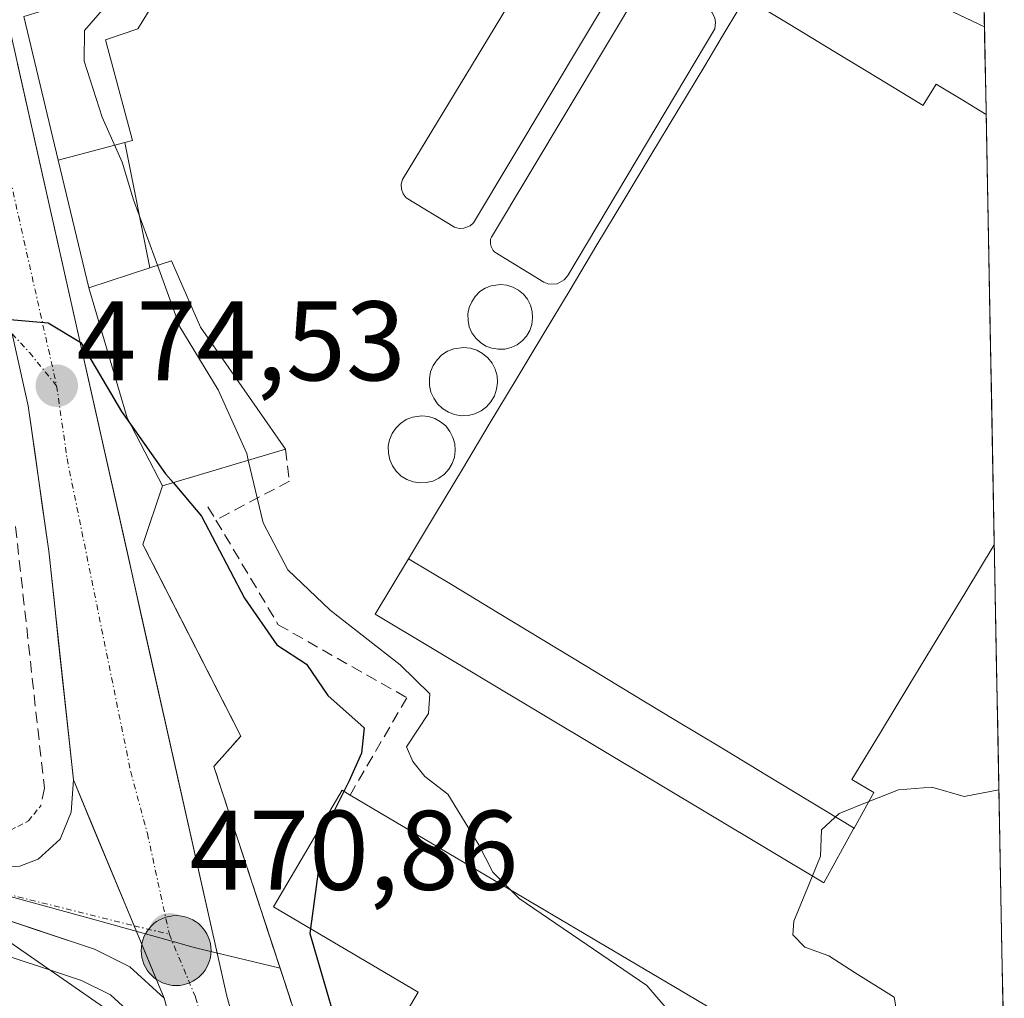
# Model space of a CAD drawing. Units: metres. Extents: x 628172 to 631634, y 4715736 to 4718113.
# Drawn here: x 631544 to 631632, y 4715920 to 4716007 of the extents above; entities that cross this region are included whole.
import ezdxf
from ezdxf.enums import TextEntityAlignment as Align

# ---------------------------------------------------------------- set-up
doc = ezdxf.new("R2010")
doc.units = ezdxf.units.M
doc.header["$MEASUREMENT"] = 0
for name, pattern in [('TRAZO_Y_PUNTO', [1, 0.5, -0.25, 0, -0.25]), ('TRAZOS', [0.75, 0.5, -0.25]), ('TRAZOSX2', [1.5, 1, -0.5])]:
    doc.linetypes.add(name, pattern=pattern)
for name, color, linetype, lineweight in [('Alambrada', 19, 'TRAZOS', 0), ('Carretera de calzada única', 19, 'Continuous', 13), ('Carretera de calzada única Cxs', 19, 'Continuous', 13), ('Carretera de calzada única eje', 19, 'TRAZO_Y_PUNTO', 0), ('Carátula', 7, 'Continuous', 5), ('Cultivos leñosos CxS', 92, 'Continuous', 0), ('Curva de nivel maestra', 36, 'Continuous', 30), ('Curva de nivel normal', 36, 'Continuous', 0), ('Depósito genérico', 232, 'Continuous', 0), ('Depósito genérico Cxs', 232, 'Continuous', 0), ('Edificación', 1, 'Continuous', 13), ('Edificación Cxs', 1, 'Continuous', 13), ('Edificación industrial', 135, 'Continuous', 13), ('Edificación industrial Cxs', 135, 'Continuous', 13), ('Layer 0', 7, 'Continuous', 0), ('Municipio CxS', 142, 'Continuous', 0), ('Muro lineal', 1, 'TRAZOSX2', 13), ('Núcleo urbano CxS', 19, 'Continuous', 0), ('Obra de contención lineal', 1, 'TRAZOSX2', 13), ('Punto de cota en terreno', 7, 'Continuous', 0), ('Punto kilométrico de carretera', 7, 'Continuous', 0), ('Rótulo de punto de cota en terreno', 19, 'Continuous', 0), ('Vía urbana eje', 5, 'TRAZO_Y_PUNTO', 0)]:
    doc.layers.add(name, color=color, linetype=linetype, lineweight=lineweight)
doc.styles.add('Arial', font='txt', dxfattribs={"height": 0.2})

# ---------------------------------------------------------------- blocks, each defined once
blk = doc.blocks.new('*U157')
at = {"layer": 'Cultivos leñosos CxS', "color": 92, "linetype": 'Continuous', "lineweight": 0}
blk.add_polyline3d([(631273.136, 4715999.875, 465.857), (631350.074, 4715978.113, 468.633), (631359.984, 4715975.313, 468.983), (631372.573, 4715971.753, 468.603), (631384.559, 4715968.362, 468.562), (631409.564, 4715961.383, 468.31), (631475.841, 4715942.391, 466.651), (631511.706, 4715932.572, 468.001), (631540.66, 4715925.022, 469.191), (631549.849, 4715921.981, 469.988), (631552.401, 4715920.697, 470.137), (631554.508, 4715918.784, 469.979), (631571.245, 4715859.259, 464.61), (631585.72, 4715809.005, 461.77), (631588.37, 4715799.18, 461.113), (631094.602, 4715789.933, 452.589)], dxfattribs=at)
blk = doc.blocks.new('*U162')
at = {"layer": 'Núcleo urbano CxS', "color": 19, "linetype": 'Continuous', "lineweight": 0}
for points in [[(631554.5082, 4715918.7845, 469.979), (631552.4011, 4715920.6967, 470.1374), (631549.8486, 4715921.9813, 469.9878), (631540.6595, 4715925.0215, 469.1911), (631511.7056, 4715932.5719, 468.0013), (631475.8407, 4715942.3913, 466.6511), (631409.5637, 4715961.3833, 468.3103)], [(631345.8231, 4715984.8611, 468.8061), (631446.6627, 4715956.4347, 468.7702), (631446.6611, 4715956.5513, 468.8086), (631446.6025, 4715960.9299, 469.1951), (631478.4797, 4715951.7989, 468.1758), (631500.4625, 4715945.7735, 468.3665), (631504.7178, 4715944.6091, 468.7399), (631504.3547, 4715940.2187, 468.5141), (631536.6061, 4715931.3189, 470.0111), (631551.0403, 4715927.3357, 470.7938), (631558.3727, 4715925.3123, 470.7259), (631558.8937, 4715925.1685, 470.777), (631559.9419, 4715924.8793, 470.8759), (631567.443, 4715923.0576, 474.613), (631572.2601, 4715908.3901, 473.0309)]]:
    blk.add_polyline3d(points, dxfattribs=at)
blk = doc.blocks.new('5PATER')
at = {"layer": 'Carátula', "linetype": 'Continuous', "lineweight": 5}
h = blk.add_hatch(color=250, dxfattribs=at)
edge = h.paths.add_edge_path()
edge.add_ellipse((0.002, 0.008), major_axis=(-1.326, -1.344), ratio=0.999422, start_angle=0, end_angle=360)
blk = doc.blocks.new('*U216')
at = {"layer": 'Edificación industrial', "color": 135, "linetype": 'Continuous', "lineweight": 13}
for points in [[(631620.4875, 4716001.8775, 483.9323), (631624.4201, 4715999.4901, 483.9391), (631624.4311, 4715999.5081, 483.9389), (631625.5701, 4716001.3801, 483.9188), (631627.7885, 4716000.0361, 483.9166), (631630.0069, 4715998.6919, 483.9239)], [(631630.7291, 4715960.5651, 480.8847), (631630.7201, 4715960.5501, 480.8842), (631628.2001, 4715956.3981, 480.8507), (631625.6801, 4715952.2461, 480.9704), (631623.1601, 4715948.0941, 481.2776), (631620.6401, 4715943.9421, 480.6655), (631618.1201, 4715939.7901, 480.1522), (631620.0501, 4715938.6301, 479.9814), (631618.3015, 4715935.4725, 479.9251)]]:
    blk.add_polyline3d(points, dxfattribs=at)
blk = doc.blocks.new('5HITCA')
at = {"layer": 'Carátula', "linetype": 'Continuous', "lineweight": 5}
h = blk.add_hatch(color=1, dxfattribs=at)
edge = h.paths.add_edge_path()
edge.add_arc((0, 0.001), 3.096, 0.00109, 360.00109)
at = {"layer": 'Carátula', "color": 250, "linetype": 'Continuous', "lineweight": 5}
blk.add_circle((0, 0.001, 0.003), 3.096, dxfattribs=at)

msp = doc.modelspace()

# ---------------------------------------------------------------- linework, layer by layer
at = {"layer": 'Alambrada', "color": 19, "linetype": 'TRAZOS', "lineweight": 0}
msp.add_polyline3d([(631504.37, 4715945.11, 468.444), (631542.88, 4715934.94, 470.356), (631545.14, 4715936.11, 470.739), (631546.23, 4715937.46, 470.939)], dxfattribs=at)
at = {"layer": 'Carretera de calzada única', "color": 19, "linetype": 'Continuous', "lineweight": 13}
for points in [[(631629.86, 4716006.435), (631610.85, 4716015.48), (631571.41, 4716034.07), (631551, 4716043.31), (631548.56, 4716044.41), (631546.8, 4716044.65), (631545.03, 4716044.52), (631543.32, 4716044.02), (631541.76, 4716043.17), (631539.82, 4716041.6), (631538.37, 4716039.68), (631537.73, 4716038.21), (631537.3, 4716035.84), (631537.61, 4716032.315), (631562.73, 4715920.59), (631576.36, 4715871.65), (631593.37, 4715810.66), (631596.649, 4715799.335)], [(631629.801, 4716009.57), (631629.86, 4716006.435)], [(631351.2, 4715984.67), (631386.38, 4715974.88), (631411.41, 4715967.89), (631477.67, 4715948.91), (631499.67, 4715942.88), (631512.57, 4715939.35), (631539.48, 4715932.37), (631542.64, 4715931.95), (631544.38, 4715932.09), (631546.01, 4715932.72), (631547.94, 4715934.48), (631548.94, 4715936.89), (631549.12, 4715939.76)], [(631549.12, 4715939.76), (631546.95, 4715959.99), (631545.11, 4715972.88), (631543.7, 4715979.26)], [(631557.17, 4715920.4), (631554.12, 4715923.19), (631551, 4715924.76), (631541.51, 4715927.9), (631512.692, 4715935.415)]]:
    msp.add_lwpolyline(points, dxfattribs=at)
at = {"layer": 'Carretera de calzada única Cxs', "color": 19, "linetype": 'Continuous', "lineweight": 13}
msp.add_lwpolyline([(631549.12, 4715939.76), (631554.5, 4715926.83), (631557.17, 4715920.4)], dxfattribs=at)
for points in [[(631629.741, 4716012.72, 484.152), (631629.86, 4716006.435, 483.956), (631626.058, 4716008.244, 483.974)], [(631544.163, 4716003.169, 476.886), (631545.255, 4715998.312, 476.37), (631546.347, 4715993.454, 475.943), (631547.44, 4715988.597, 475.907), (631548.532, 4715983.739, 475.613), (631549.624, 4715978.881, 475.03), (631550.716, 4715974.024, 474.574), (631551.808, 4715969.166, 474.145), (631552.901, 4715964.309, 473.82), (631553.993, 4715959.451, 473.701), (631555.085, 4715954.593, 473.165), (631556.177, 4715949.736, 472.675), (631557.269, 4715944.878, 472.434), (631558.361, 4715940.021, 472.335), (631559.454, 4715935.163, 471.876), (631560.546, 4715930.305, 471.097), (631561.638, 4715925.448, 470.668), (631562.73, 4715920.59, 470.758), (631563.969, 4715916.141, 470.477)], [(631558.475, 4715915.76, 469.966), (631557.17, 4715920.4, 470.402), (631555.835, 4715923.615, 470.67), (631554.5, 4715926.83, 470.9), (631552.707, 4715931.14, 471.201), (631550.913, 4715935.45, 471.431), (631549.12, 4715939.76, 471.492), (631548.686, 4715943.806, 471.79), (631548.252, 4715947.852, 472.128), (631547.818, 4715951.898, 472.677), (631547.384, 4715955.944, 473.148), (631546.95, 4715959.99, 473.499), (631546.337, 4715964.287, 473.801), (631545.723, 4715968.583, 474.082), (631545.11, 4715972.88, 474.401), (631544.405, 4715976.07, 474.634), (631543.7, 4715979.26, 474.867)], [(631542.64, 4715931.95, 470.329), (631544.38, 4715932.09, 470.552), (631546.01, 4715932.72, 470.774), (631547.94, 4715934.48, 471.044), (631548.94, 4715936.89, 471.274), (631549.12, 4715939.76, 471.492), (631550.913, 4715935.45, 471.431), (631552.707, 4715931.14, 471.201), (631554.5, 4715926.83, 470.9), (631555.835, 4715923.615, 470.67), (631557.17, 4715920.4, 470.402), (631554.12, 4715923.19, 470.569), (631551, 4715924.76, 470.598), (631546.255, 4715926.33, 470.319), (631541.51, 4715927.9, 470.189)]]:
    msp.add_polyline3d(points, dxfattribs=at)
at = {"layer": 'Carretera de calzada única eje', "color": 19, "linetype": 'TRAZO_Y_PUNTO', "lineweight": 0}
for points in [[(631535.79, 4716053.15), (631533.9, 4716037.24), (631534.055, 4716035.475), (631541.36, 4716002.57), (631547.64, 4715974.65)], [(631547.64, 4715974.65), (631548.56, 4715968.21), (631554.2, 4715940.47), (631555.68, 4715934.99), (631557.63, 4715926.06)], [(631509.875, 4715938.134), (631512.52, 4715937.41), (631525.98, 4715933.92), (631540.49, 4715930.13), (631542.07, 4715929.92), (631554.5, 4715926.83)], [(631554.5, 4715926.83), (631557.63, 4715926.06)], [(631557.63, 4715926.06), (631559.95, 4715920.49), (631564.19, 4715905.41), (631571, 4715880.94), (631575.24, 4715865.86), (631583.75, 4715835.37), (631590.99, 4715810.23), (631592.63, 4715804.57), (631594.049, 4715799.286)]]:
    msp.add_lwpolyline(points, dxfattribs=at)
at = {"layer": 'Cultivos leñosos CxS', "color": 92, "linetype": 'Continuous', "lineweight": 0}
msp.add_polyline3d([(631249.427, 4716006.718, 465.302), (631273.136, 4715999.875, 465.857), (631350.074, 4715978.113, 468.633), (631359.984, 4715975.313, 468.983), (631372.573, 4715971.753, 468.603), (631384.559, 4715968.362, 468.562), (631409.564, 4715961.383, 468.31), (631475.841, 4715942.391, 466.651), (631511.706, 4715932.572, 468.001), (631540.66, 4715925.022, 469.191), (631549.849, 4715921.981, 469.988), (631552.401, 4715920.697, 470.137), (631554.508, 4715918.784, 469.979), (631571.245, 4715859.259, 464.61), (631585.72, 4715809.005, 461.77), (631588.37, 4715799.18, 461.113)], dxfattribs=at)
at = {"layer": 'Curva de nivel maestra', "color": 36, "linetype": 'Continuous', "lineweight": 30}
for points in [[(631533.175, 4715998.273, 475), (631534.48, 4715995.87, 475), (631535.88, 4715992.73, 475), (631536.32, 4715990.06, 475), (631536.33, 4715985.64, 475), (631537.95, 4715982.36, 475), (631541.13, 4715980.72, 475), (631546.88, 4715980.24, 475), (631549.79, 4715978.47, 475), (631553.4, 4715972.37, 475), (631554.18, 4715971.264, 475)], [(631554.18, 4715971.264, 475), (631557.3, 4715966.84, 475), (631557.953, 4715966.075, 475)], [(631557.953, 4715966.075, 475), (631560.49, 4715963.1, 475), (631564.3, 4715955.85, 475), (631567.16, 4715951.71, 475), (631569.78, 4715950, 475), (631571.67, 4715947.22, 475), (631574.9, 4715944.35, 475), (631574.65, 4715942.11, 475), (631573.55, 4715939.66, 475), (631573.089, 4715938.73, 475)], [(631573.089, 4715938.73, 475), (631571.29, 4715935.1, 475), (631570.129, 4715926.573, 475)], [(631570.129, 4715926.573, 475), (631570.07, 4715926.14, 475), (631573.37, 4715914.8, 475), (631574.643, 4715912.417, 475)]]:
    msp.add_polyline3d(points, dxfattribs=at)
at = {"layer": 'Curva de nivel normal', "color": 36, "linetype": 'Continuous', "lineweight": 0}
for points in [[(631554.959, 4715989.757, 480), (631554.46, 4715991.13, 480), (631553.46, 4715994.46, 480), (631551.67, 4715998.45, 480), (631550.08, 4716003.4, 480), (631550.12, 4716006.11, 480), (631551.88, 4716008.16, 480), (631551.79, 4716010.56, 480), (631551.611, 4716010.829, 480)], [(631556.573, 4715985.323, 480), (631554.959, 4715989.757, 480)], [(631564.621, 4715968.058, 480), (631564.48, 4715968.65, 480), (631561.94, 4715974.28, 480), (631558.56, 4715979.86, 480), (631556.573, 4715985.323, 480)], [(631587.878, 4715929.992, 480), (631586.29, 4715931.56, 480), (631585.04, 4715933.99, 480), (631582.3, 4715938.49, 480), (631580.26, 4715940.04, 480), (631579.19, 4715941.38, 480), (631578.65, 4715942.66, 480), (631580.58, 4715945.63, 480), (631580.7, 4715947.37, 480), (631578.07, 4715949.95, 480), (631571.89, 4715954.78, 480), (631568.14, 4715958.36, 480), (631565.94, 4715962.5, 480), (631564.621, 4715968.058, 480)], [(631631.14, 4715938.873, 480), (631628.05, 4715938.27, 480), (631625.2, 4715939.09, 480), (631622.24, 4715938.86, 480), (631619.6, 4715937.818, 480)], [(631619.6, 4715937.818, 480), (631616.97, 4715936.78, 480), (631615.41, 4715935.31, 480), (631615.33, 4715932.99, 480), (631614.61, 4715931.235, 480)], [(631614.61, 4715931.235, 480), (631612.97, 4715927.24, 480), (631612.89, 4715926.02, 480), (631613.95, 4715924.93, 480), (631616.07, 4715924.16, 480), (631618.4, 4715922.65, 480), (631621.85, 4715920.5, 480), (631622.42, 4715917.18, 480), (631620.84, 4715913.95, 480), (631618.95, 4715910.47, 480), (631616.14, 4715908.1, 480), (631613.58, 4715905.9, 480), (631610.24, 4715903.66, 480), (631607.79, 4715901.9, 480), (631605.54, 4715901.68, 480), (631605.374, 4715902.173, 480)], [(631605.374, 4715902.173, 480), (631604.34, 4715905.24, 480), (631602.72, 4715916.62, 480), (631602.09, 4715919.02, 480), (631599.95, 4715921.52, 480), (631591.23, 4715927.46, 480), (631588.63, 4715929.25, 480), (631587.878, 4715929.992, 480)], [(631552.93, 4715918.82, 470), (631548.22, 4715922.1, 470), (631543.48, 4715925.37, 470)]]:
    msp.add_polyline3d(points, dxfattribs=at)
at = {"layer": 'Depósito genérico', "color": 232, "linetype": 'Continuous', "lineweight": 0}
for points in [[(631583.71, 4715988.6, 481.28), (631583.3, 4715988.59, 481.279), (631582.91, 4715988.71, 481.28), (631578.62, 4715991.3, 481.27), (631578.35, 4715991.66, 481.271), (631578.19, 4715992.06, 481.274), (631578.18, 4715992.51, 481.28), (631578.3, 4715992.93, 481.287), (631591.6, 4716014.89, 481.472)], [(631597.8, 4716011.19, 481.459), (631584.57, 4715989.09, 481.281), (631584.28, 4715988.83, 481.281), (631583.71, 4715988.6, 481.28)], [(631591.98, 4715983.68, 481.249), (631591.26, 4715983.66, 481.253), (631590.8, 4715983.84, 481.258), (631586.46, 4715986.49, 481.288), (631586.32, 4715986.63, 481.285), (631586.22, 4715986.82, 481.283), (631586.14, 4715987, 481.282), (631586.1, 4715987.22, 481.282), (631586.08, 4715987.42, 481.282), (631586.1, 4715987.63, 481.282), (631586.17, 4715987.82, 481.283), (631599.58, 4716010.22, 481.588), (631600.01, 4716010.46, 481.695), (631600.32, 4716010.55, 481.759), (631600.64, 4716010.57, 481.81), (631601.12, 4716010.5, 481.858), (631605.46, 4716008.03, 481.935), (631605.71, 4716007.74, 481.95), (631605.96, 4716007.23, 481.941), (631606.03, 4716006.84, 481.913), (631605.96, 4716006.27, 481.848), (631592.94, 4715984.43, 481.251), (631592.62, 4715984.04, 481.249), (631591.98, 4715983.68, 481.249)], [(631587.35, 4715977.9, 481.201), (631586.78, 4715977.88, 481.231), (631586.21, 4715977.97, 481.244), (631585.67, 4715978.16, 481.239), (631585.19, 4715978.47, 481.236), (631584.78, 4715978.87, 481.224), (631584.44, 4715979.34, 481.213), (631584.21, 4715979.86, 481.205), (631584.1, 4715980.43, 481.2), (631584.09, 4715981.01, 481.198), (631584.2, 4715981.57, 481.201), (631584.42, 4715982.1, 481.209), (631584.73, 4715982.57, 481.221), (631585.14, 4715982.99, 481.237), (631585.62, 4715983.3, 481.258), (631586.16, 4715983.51, 481.281), (631586.96, 4715983.63, 481.291), (631587.53, 4715983.57, 481.286), (631588.07, 4715983.39, 481.279), (631588.57, 4715983.13, 481.268), (631589.01, 4715982.76, 481.251), (631589.37, 4715982.31, 481.23), (631589.64, 4715981.78, 481.206), (631589.78, 4715981.23, 481.182), (631589.82, 4715980.67, 481.16), (631589.76, 4715980.09, 481.141), (631589.57, 4715979.55, 481.13), (631589.28, 4715979.06, 481.129), (631588.89, 4715978.63, 481.138), (631588.44, 4715978.29, 481.154), (631587.92, 4715978.04, 481.175), (631587.35, 4715977.9, 481.201)], [(631584.1, 4715972.02, 481.156), (631583.51, 4715972, 481.185), (631582.91, 4715972.1, 481.213), (631582.35, 4715972.31, 481.238), (631581.83, 4715972.64, 481.259), (631581.39, 4715973.06, 481.259), (631581.05, 4715973.55, 481.22), (631580.8, 4715974.09, 481.186), (631580.69, 4715974.68, 481.166), (631580.67, 4715975.3, 481.153), (631580.78, 4715975.89, 481.15), (631581.01, 4715976.44, 481.154), (631581.35, 4715976.94, 481.162), (631581.78, 4715977.38, 481.162), (631582.28, 4715977.71, 481.163), (631582.85, 4715977.93, 481.171), (631583.69, 4715978.05, 481.19), (631584.28, 4715977.98, 481.202), (631584.87, 4715977.81, 481.211), (631585.39, 4715977.51, 481.212), (631585.85, 4715977.13, 481.205), (631586.22, 4715976.66, 481.188), (631586.51, 4715976.11, 481.162), (631586.67, 4715975.54, 481.13), (631586.71, 4715974.93, 481.101), (631586.62, 4715974.34, 481.076), (631586.44, 4715973.76, 481.053), (631586.12, 4715973.24, 481.056), (631585.73, 4715972.8, 481.075), (631585.25, 4715972.43, 481.099), (631584.69, 4715972.17, 481.127), (631584.1, 4715972.02, 481.156)], [(631580.4, 4715966.08, 481.169), (631579.82, 4715966.06, 481.142), (631579.23, 4715966.15, 481.119), (631578.67, 4715966.36, 481.102), (631578.18, 4715966.66, 481.09), (631577.74, 4715967.08, 481.084), (631577.4, 4715967.56, 481.084), (631577.17, 4715968.1, 481.091), (631577.04, 4715968.68, 481.088), (631577.03, 4715969.29, 481.056), (631577.14, 4715969.86, 481.034), (631577.37, 4715970.41, 481.022), (631577.71, 4715970.9, 481.023), (631578.12, 4715971.32, 481.035), (631578.62, 4715971.65, 481.061), (631579.17, 4715971.87, 481.096), (631580, 4715971.99, 481.16), (631580.59, 4715971.93, 481.21), (631581.14, 4715971.74, 481.257), (631581.67, 4715971.47, 481.281), (631582.12, 4715971.09, 481.263), (631582.48, 4715970.61, 481.25), (631582.76, 4715970.08, 481.24), (631582.92, 4715969.51, 481.237), (631582.96, 4715968.92, 481.241), (631582.89, 4715968.34, 481.244), (631582.69, 4715967.77, 481.237), (631582.38, 4715967.26, 481.234), (631582, 4715966.82, 481.233), (631581.52, 4715966.47, 481.236), (631580.98, 4715966.21, 481.201), (631580.4, 4715966.08, 481.169)]]:
    msp.add_polyline3d(points, dxfattribs=at)
at = {"layer": 'Depósito genérico Cxs', "color": 232, "linetype": 'Continuous', "lineweight": 0}
msp.add_polyline3d([(631597.8, 4716011.19, 481.459), (631584.57, 4715989.09, 481.281), (631584.28, 4715988.83, 481.281), (631583.71, 4715988.6, 481.28), (631583.71, 4715988.6, 481.28), (631583.3, 4715988.59, 481.279), (631582.91, 4715988.71, 481.28), (631578.62, 4715991.3, 481.27), (631578.35, 4715991.66, 481.271), (631578.19, 4715992.06, 481.274), (631578.18, 4715992.51, 481.28), (631578.3, 4715992.93, 481.287), (631591.6, 4716014.89, 481.472)], dxfattribs=at)
for points in [[(631591.98, 4715983.68, 481.249), (631591.26, 4715983.66, 481.253), (631590.8, 4715983.84, 481.258), (631586.46, 4715986.49, 481.288), (631586.32, 4715986.63, 481.285), (631586.22, 4715986.82, 481.283), (631586.14, 4715987, 481.282), (631586.1, 4715987.22, 481.282), (631586.08, 4715987.42, 481.282), (631586.1, 4715987.63, 481.282), (631586.17, 4715987.82, 481.283), (631599.58, 4716010.22, 481.588), (631600.01, 4716010.46, 481.695), (631600.32, 4716010.55, 481.759), (631600.64, 4716010.57, 481.81), (631601.12, 4716010.5, 481.858), (631605.46, 4716008.03, 481.935), (631605.71, 4716007.74, 481.95), (631605.96, 4716007.23, 481.941), (631606.03, 4716006.84, 481.913), (631605.96, 4716006.27, 481.848), (631592.94, 4715984.43, 481.251), (631592.62, 4715984.04, 481.249), (631591.98, 4715983.68, 481.249)], [(631587.35, 4715977.9, 481.201), (631586.78, 4715977.88, 481.231), (631586.21, 4715977.97, 481.244), (631585.67, 4715978.16, 481.239), (631585.19, 4715978.47, 481.236), (631584.78, 4715978.87, 481.224), (631584.44, 4715979.34, 481.213), (631584.21, 4715979.86, 481.205), (631584.1, 4715980.43, 481.2), (631584.09, 4715981.01, 481.198), (631584.2, 4715981.57, 481.201), (631584.42, 4715982.1, 481.209), (631584.73, 4715982.57, 481.221), (631585.14, 4715982.99, 481.237), (631585.62, 4715983.3, 481.258), (631586.16, 4715983.51, 481.281), (631586.96, 4715983.63, 481.291), (631587.53, 4715983.57, 481.286), (631588.07, 4715983.39, 481.279), (631588.57, 4715983.13, 481.268), (631589.01, 4715982.76, 481.251), (631589.37, 4715982.31, 481.23), (631589.64, 4715981.78, 481.206), (631589.78, 4715981.23, 481.182), (631589.82, 4715980.67, 481.16), (631589.76, 4715980.09, 481.141), (631589.57, 4715979.55, 481.13), (631589.28, 4715979.06, 481.129), (631588.89, 4715978.63, 481.138), (631588.44, 4715978.29, 481.154), (631587.92, 4715978.04, 481.175), (631587.35, 4715977.9, 481.201)], [(631584.1, 4715972.02, 481.156), (631583.51, 4715972, 481.185), (631582.91, 4715972.1, 481.213), (631582.35, 4715972.31, 481.238), (631581.83, 4715972.64, 481.259), (631581.39, 4715973.06, 481.259), (631581.05, 4715973.55, 481.22), (631580.8, 4715974.09, 481.186), (631580.69, 4715974.68, 481.166), (631580.67, 4715975.3, 481.153), (631580.78, 4715975.89, 481.15), (631581.01, 4715976.44, 481.154), (631581.35, 4715976.94, 481.162), (631581.78, 4715977.38, 481.162), (631582.28, 4715977.71, 481.163), (631582.85, 4715977.93, 481.171), (631583.69, 4715978.05, 481.19), (631584.28, 4715977.98, 481.202), (631584.87, 4715977.81, 481.211), (631585.39, 4715977.51, 481.212), (631585.85, 4715977.13, 481.205), (631586.22, 4715976.66, 481.188), (631586.51, 4715976.11, 481.162), (631586.67, 4715975.54, 481.13), (631586.71, 4715974.93, 481.101), (631586.62, 4715974.34, 481.076), (631586.44, 4715973.76, 481.054), (631586.12, 4715973.24, 481.056), (631585.73, 4715972.8, 481.075), (631585.25, 4715972.43, 481.099), (631584.69, 4715972.17, 481.127), (631584.1, 4715972.02, 481.156)], [(631580.4, 4715966.08, 481.169), (631579.82, 4715966.06, 481.142), (631579.23, 4715966.15, 481.119), (631578.67, 4715966.36, 481.102), (631578.18, 4715966.66, 481.09), (631577.74, 4715967.08, 481.084), (631577.4, 4715967.56, 481.084), (631577.17, 4715968.1, 481.091), (631577.04, 4715968.68, 481.088), (631577.03, 4715969.29, 481.056), (631577.14, 4715969.86, 481.034), (631577.37, 4715970.41, 481.022), (631577.71, 4715970.9, 481.023), (631578.12, 4715971.32, 481.035), (631578.62, 4715971.65, 481.06), (631579.17, 4715971.87, 481.096), (631580, 4715971.99, 481.16), (631580.59, 4715971.93, 481.21), (631581.14, 4715971.74, 481.257), (631581.67, 4715971.47, 481.281), (631582.12, 4715971.09, 481.263), (631582.48, 4715970.61, 481.25), (631582.76, 4715970.08, 481.24), (631582.92, 4715969.51, 481.237), (631582.96, 4715968.92, 481.241), (631582.89, 4715968.34, 481.244), (631582.69, 4715967.77, 481.237), (631582.38, 4715967.26, 481.234), (631582, 4715966.82, 481.233), (631581.52, 4715966.47, 481.236), (631580.98, 4715966.21, 481.201), (631580.4, 4715966.08, 481.169)]]:
    msp.add_polyline3d(points, close=True, dxfattribs=at)
at = {"layer": 'Edificación', "color": 1, "linetype": 'Continuous', "lineweight": 13}
for points in [[(631547.78, 4715994.63, 476.741), (631544.73, 4716007.36, 476.974), (631546.3, 4716007.83, 477.001), (631550.55, 4716009.13, 479.784), (631561.26, 4716026.27, 481.484), (631565.67, 4716023.81, 482.096), (631554.82, 4716006.26, 481.322), (631551.98, 4716005.29, 480.439), (631554.35, 4715996.38, 480.342), (631553.67, 4715996.21, 479.989)], [(631547.78, 4715994.63, 476.741), (631553.67, 4715996.21, 479.989)], [(631547.78, 4715994.63, 476.741), (631553.67, 4715996.21, 479.989)], [(631553.67, 4715996.21, 479.989), (631555.89, 4715985.1, 479.72)], [(631550.48, 4715983.34, 475.951), (631547.78, 4715994.63, 476.741)], [(631555.89, 4715985.1, 479.72), (631557.82, 4715985.73, 480.522), (631560.39, 4715979.85, 480.684), (631567.92, 4715969.04, 480.844), (631557.03, 4715965.8, 474.553), (631553.89, 4715971.82, 475.048), (631550.48, 4715983.34, 475.951)], [(631555.89, 4715985.1, 479.72), (631550.48, 4715983.34, 475.951)], [(631555.89, 4715985.1, 479.72), (631550.48, 4715983.34, 475.951)]]:
    msp.add_polyline3d(points, dxfattribs=at)
at = {"layer": 'Edificación Cxs', "color": 1, "linetype": 'Continuous', "lineweight": 13}
for points in [[(631553.67, 4715996.21, 479.989), (631547.78, 4715994.63, 476.741), (631544.73, 4716007.36, 476.974), (631546.3, 4716007.83, 477.001), (631550.55, 4716009.13, 479.784), (631561.26, 4716026.27, 481.484), (631565.67, 4716023.81, 482.096), (631554.82, 4716006.26, 481.322), (631551.98, 4716005.29, 480.439), (631554.35, 4715996.38, 480.342), (631553.67, 4715996.21, 479.989)], [(631555.89, 4715985.1, 479.72), (631550.48, 4715983.34, 475.951), (631547.78, 4715994.63, 476.741), (631553.67, 4715996.21, 479.989), (631555.89, 4715985.1, 479.72)], [(631550.48, 4715983.34, 475.951), (631555.89, 4715985.1, 479.72), (631557.82, 4715985.73, 480.522), (631560.39, 4715979.85, 480.684), (631567.92, 4715969.04, 480.844), (631557.03, 4715965.8, 474.553), (631553.89, 4715971.82, 475.048), (631550.48, 4715983.34, 475.951)]]:
    msp.add_polyline3d(points, close=True, dxfattribs=at)
at = {"layer": 'Edificación industrial', "color": 135, "linetype": 'Continuous', "lineweight": 13}
for points in [[(631578.82, 4715959.338, 480.589), (631581.206, 4715963.308, 481.068), (631583.592, 4715967.277, 481.182), (631585.978, 4715971.247, 481.068), (631588.364, 4715975.216, 481.062), (631590.75, 4715979.186, 481.056), (631593.136, 4715983.156, 481.227), (631595.522, 4715987.125, 481.269), (631597.908, 4715991.094, 481.299), (631600.294, 4715995.064, 481.298), (631602.68, 4715999.034, 481.373), (631605.066, 4716003.003, 481.521), (631606.628, 4716005.602, 481.89), (631608.19, 4716008.2, 482.719), (631608.69, 4716009.04, 483.01), (631612.622, 4716006.652, 483.735), (631616.555, 4716004.265, 483.97), (631620.487, 4716001.877, 483.932)], [(631630.007, 4715998.692, 483.924), (631630.729, 4715960.565, 480.885)], [(631618.302, 4715935.473, 479.925), (631618.267, 4715935.409, 479.925), (631615.62, 4715930.63, 479.917), (631575.87, 4715954.43, 480.141), (631578.82, 4715959.338, 480.589)], [(631578.82, 4715959.338, 480.589), (631582.768, 4715956.952, 480.381), (631586.716, 4715954.565, 480.28), (631590.665, 4715952.178, 480.274), (631594.613, 4715949.792, 480.285), (631598.561, 4715947.405, 480.278), (631602.509, 4715945.019, 480.258), (631606.457, 4715942.632, 480.27), (631610.405, 4715940.246, 480.231), (631614.353, 4715937.859, 480.054), (631618.302, 4715935.473, 479.925)], [(631578.82, 4715959.338, 480.589), (631582.768, 4715956.952, 480.381), (631586.716, 4715954.565, 480.28), (631590.665, 4715952.178, 480.274), (631594.613, 4715949.792, 480.285), (631598.561, 4715947.405, 480.278), (631602.509, 4715945.019, 480.258), (631606.457, 4715942.632, 480.27), (631610.405, 4715940.246, 480.231), (631614.353, 4715937.859, 480.054), (631618.302, 4715935.473, 479.925)], [(631599.12, 4715891.58, 476), (631598.8, 4715891.05, 475.862), (631571.54, 4715907.15, 470.611), (631572.26, 4715908.39, 471.269), (631579.68, 4715920.93, 477.407), (631566.85, 4715928.51, 473.668), (631572.94, 4715938.82, 475.311), (631573.64, 4715938.4, 475.74), (631613.03, 4715915.14, 480.069), (631599.12, 4715891.58, 476)]]:
    msp.add_polyline3d(points, dxfattribs=at)
at = {"layer": 'Edificación industrial Cxs', "color": 135, "linetype": 'Continuous', "lineweight": 13}
msp.add_polyline3d([(631608.69, 4716009.04, 483.01), (631612.622, 4716006.652, 483.735), (631616.555, 4716004.265, 483.97), (631620.487, 4716001.877, 483.932), (631624.42, 4715999.49, 483.939), (631624.431, 4715999.508, 483.939), (631625.57, 4716001.38, 483.919), (631627.788, 4716000.036, 483.917), (631630.007, 4715998.692, 483.924), (631630.007, 4715998.692, 483.924), (631630.729, 4715960.565, 480.885), (631630.72, 4715960.55, 480.884), (631628.2, 4715956.398, 480.851), (631625.68, 4715952.246, 480.97), (631623.16, 4715948.094, 481.278), (631620.64, 4715943.942, 480.665), (631618.12, 4715939.79, 480.152), (631620.05, 4715938.63, 479.981), (631618.302, 4715935.473, 479.925), (631614.353, 4715937.859, 480.054), (631610.405, 4715940.246, 480.231), (631606.457, 4715942.632, 480.27), (631602.509, 4715945.019, 480.258), (631598.561, 4715947.405, 480.278), (631594.613, 4715949.792, 480.285), (631590.665, 4715952.178, 480.274), (631586.716, 4715954.565, 480.28), (631582.768, 4715956.952, 480.381), (631578.82, 4715959.338, 480.589), (631581.206, 4715963.308, 481.068), (631583.592, 4715967.277, 481.182), (631585.978, 4715971.247, 481.067), (631588.364, 4715975.216, 481.062), (631590.75, 4715979.186, 481.056), (631593.136, 4715983.156, 481.227), (631595.522, 4715987.125, 481.268), (631597.908, 4715991.094, 481.299), (631600.294, 4715995.064, 481.298), (631602.68, 4715999.034, 481.373), (631605.066, 4716003.003, 481.521), (631606.628, 4716005.602, 481.89), (631608.19, 4716008.2, 482.719)], dxfattribs=at)
for points in [[(631618.302, 4715935.473, 479.925), (631618.267, 4715935.409, 479.925), (631615.62, 4715930.63, 479.918), (631575.87, 4715954.43, 480.141), (631578.82, 4715959.338, 480.589), (631582.768, 4715956.952, 480.381), (631586.716, 4715954.565, 480.28), (631590.665, 4715952.178, 480.274), (631594.613, 4715949.792, 480.285), (631598.561, 4715947.405, 480.278), (631602.509, 4715945.019, 480.258), (631606.457, 4715942.632, 480.27), (631610.405, 4715940.246, 480.231), (631614.353, 4715937.859, 480.054), (631618.302, 4715935.473, 479.925)], [(631599.12, 4715891.58, 476), (631598.8, 4715891.05, 475.862), (631571.54, 4715907.15, 470.611), (631572.26, 4715908.39, 471.269), (631579.68, 4715920.93, 477.407), (631566.85, 4715928.51, 473.668), (631572.94, 4715938.82, 475.311), (631573.64, 4715938.4, 475.74), (631613.03, 4715915.14, 480.069), (631599.12, 4715891.58, 476)]]:
    msp.add_polyline3d(points, close=True, dxfattribs=at)
at = {"layer": 'Layer 0', "linetype": 'Continuous', "lineweight": 0}
for points in [[(631608.69, 4716009.04, 483.01), (631612.622, 4716006.652, 483.735), (631616.555, 4716004.265, 483.97), (631620.487, 4716001.877, 483.932), (631624.42, 4715999.49, 483.939), (631624.431, 4715999.508, 483.939), (631625.57, 4716001.38, 483.919), (631627.788, 4716000.036, 483.917), (631630.007, 4715998.692, 483.924), (631631.618, 4715913.647, 478.963)], [(631630.007, 4715998.692, 483.924), (631627.788, 4716000.036, 483.917), (631625.57, 4716001.38, 483.919), (631624.431, 4715999.508, 483.939), (631624.42, 4715999.49, 483.939), (631620.487, 4716001.877, 483.932), (631616.555, 4716004.265, 483.97), (631612.622, 4716006.652, 483.735), (631608.69, 4716009.04, 483.01)], [(631572.26, 4715908.39, 471.269), (631561.57, 4715940.94, 473.084), (631563.96, 4715943.63, 473.744), (631555.28, 4715960.6, 473.855), (631557.03, 4715965.8, 474.553), (631553.89, 4715971.82, 475.048), (631550.48, 4715983.34, 475.951), (631547.78, 4715994.63, 476.741), (631544.73, 4716007.36, 476.974)], [(631544.73, 4716007.36, 476.974), (631547.78, 4715994.63, 476.741), (631550.48, 4715983.34, 475.951), (631553.89, 4715971.82, 475.048), (631557.03, 4715965.8, 474.553), (631555.28, 4715960.6, 473.855), (631563.96, 4715943.63, 473.744), (631561.57, 4715940.94, 473.084), (631572.26, 4715908.39, 471.269)], [(631630.007, 4715998.692, 483.924), (631631.618, 4715913.647, 478.963)]]:
    msp.add_polyline3d(points, dxfattribs=at)
at = {"layer": 'Municipio CxS', "color": 142, "linetype": 'Continuous', "lineweight": 0}
msp.add_polyline3d([(631629.808, 4716009.172, 484.017), (631629.903, 4716004.192, 483.906), (631629.997, 4715999.213, 483.92), (631630.091, 4715994.233, 483.922), (631630.186, 4715989.254, 483.674), (631630.28, 4715984.274, 482.981), (631630.374, 4715979.295, 482.162), (631630.469, 4715974.315, 481.591), (631630.563, 4715969.335, 481.288), (631630.657, 4715964.356, 481.036), (631630.752, 4715959.376, 480.84), (631630.846, 4715954.397, 480.671), (631630.94, 4715949.417, 480.416), (631631.035, 4715944.438, 480.224), (631631.129, 4715939.458, 479.992), (631631.223, 4715934.478, 479.782), (631631.318, 4715929.499, 479.617), (631631.412, 4715924.519, 479.477), (631631.506, 4715919.54, 479.343)], dxfattribs=at)
at = {"layer": 'Muro lineal', "color": 1, "linetype": 'TRAZOSX2', "lineweight": 13}
for points in [[(631567.92, 4715969.04, 480.844), (631568.26, 4715966.21, 480.603), (631561.76, 4715962.76, 475.637)], [(631544, 4715962.18, 473.341), (631546.55, 4715939.01, 471.061), (631546.23, 4715937.46, 470.939)]]:
    msp.add_polyline3d(points, dxfattribs=at)
at = {"layer": 'Núcleo urbano CxS', "color": 19, "linetype": 'Continuous', "lineweight": 0}
for points in [[(631572.26, 4715908.39, 473.031), (631567.443, 4715923.058, 474.613), (631561.57, 4715940.94, 473.9), (631563.96, 4715943.63, 474.396), (631558.764, 4715953.79, 473.991), (631555.28, 4715960.6, 473.851), (631557.03, 4715965.8, 474.792), (631553.89, 4715971.82, 475.386), (631550.48, 4715983.34, 477.01), (631547.78, 4715994.63, 477.598), (631544.73, 4716007.36, 478.551), (631546.3, 4716007.83, 479.397), (631549.277, 4716008.741, 480.421), (631550.55, 4716009.13, 480.858), (631561.26, 4716026.27, 481.985), (631566.55, 4716034.44, 481.96), (631568.585, 4716037.867, 481.938), (631595.585, 4716025.449, 483.196), (631595.642, 4716025.424, 483.198), (631626.766, 4716011.369, 484.042), (631629.793, 4716010.002, 484.034), (631631.618, 4715913.647, 478.874)], [(631568.585, 4716037.867, 481.938), (631566.55, 4716034.44, 481.96), (631561.26, 4716026.27, 481.985), (631550.55, 4716009.13, 480.858), (631549.277, 4716008.741, 480.421), (631546.3, 4716007.83, 479.397), (631544.73, 4716007.36, 478.551), (631547.78, 4715994.63, 477.598), (631550.48, 4715983.34, 477.01), (631553.89, 4715971.82, 475.386), (631557.03, 4715965.8, 474.792), (631555.28, 4715960.6, 473.851), (631558.764, 4715953.79, 473.991), (631563.96, 4715943.63, 474.396), (631561.57, 4715940.94, 473.9), (631567.443, 4715923.058, 474.613)], [(631568.585, 4716037.867, 481.938), (631566.55, 4716034.44, 481.96), (631561.26, 4716026.27, 481.985), (631550.55, 4716009.13, 480.858), (631549.277, 4716008.741, 480.421), (631546.3, 4716007.83, 479.397), (631544.73, 4716007.36, 478.551), (631547.78, 4715994.63, 477.598), (631550.48, 4715983.34, 477.01), (631553.89, 4715971.82, 475.386), (631557.03, 4715965.8, 474.792), (631555.28, 4715960.6, 473.851), (631558.764, 4715953.79, 473.991), (631563.96, 4715943.63, 474.396), (631561.57, 4715940.94, 473.9), (631567.443, 4715923.058, 474.613)], [(631629.793, 4716010.002, 484.034), (631631.618, 4715913.647, 478.874)], [(631544.73, 4716007.36, 478.551), (631547.78, 4715994.63, 477.598), (631550.48, 4715983.34, 477.01), (631553.89, 4715971.82, 475.386), (631557.03, 4715965.8, 474.792), (631555.28, 4715960.6, 473.851), (631558.764, 4715953.79, 473.991), (631563.96, 4715943.63, 474.396), (631561.57, 4715940.94, 473.9), (631567.443, 4715923.058, 474.613), (631567.443, 4715923.058, 474.613), (631559.942, 4715924.879, 470.876), (631558.894, 4715925.169, 470.777), (631558.373, 4715925.312, 470.726), (631551.04, 4715927.336, 470.794), (631536.606, 4715931.319, 470.011)], [(631249.427, 4716006.718, 465.302), (631273.136, 4715999.875, 465.857), (631350.074, 4715978.113, 468.633), (631359.984, 4715975.313, 468.983), (631372.573, 4715971.753, 468.603), (631384.559, 4715968.362, 468.562), (631409.564, 4715961.383, 468.31), (631475.841, 4715942.391, 466.651), (631511.706, 4715932.572, 468.001), (631540.66, 4715925.022, 469.191), (631549.849, 4715921.981, 469.988), (631552.401, 4715920.697, 470.137), (631554.508, 4715918.784, 469.979), (631571.245, 4715859.259, 464.61), (631585.72, 4715809.005, 461.77), (631588.37, 4715799.18, 461.113)], [(631504.718, 4715944.609, 468.74), (631504.355, 4715940.219, 468.514), (631536.606, 4715931.319, 470.011), (631551.04, 4715927.336, 470.794), (631558.373, 4715925.312, 470.726), (631558.894, 4715925.169, 470.777), (631559.942, 4715924.879, 470.876), (631567.443, 4715923.058, 474.613)], [(631504.718, 4715944.609, 468.74), (631504.355, 4715940.219, 468.514), (631536.606, 4715931.319, 470.011), (631551.04, 4715927.336, 470.794), (631558.373, 4715925.312, 470.726), (631558.894, 4715925.169, 470.777), (631559.942, 4715924.879, 470.876), (631567.443, 4715923.058, 474.613)], [(631567.443, 4715923.058, 474.613), (631572.26, 4715908.39, 473.031), (631571.54, 4715907.15, 472.158)], [(631567.443, 4715923.058, 474.613), (631572.26, 4715908.39, 473.031), (631571.54, 4715907.15, 472.158)]]:
    msp.add_polyline3d(points, dxfattribs=at)
at = {"layer": 'Obra de contención lineal', "color": 1, "linetype": 'TRAZOSX2', "lineweight": 13}
for points in [[(631561.05, 4715963.94, 475.607), (631561.76, 4715962.76, 475.637), (631567.28, 4715953.49, 476.049), (631578.67, 4715947.02, 478.902), (631573.64, 4715938.4, 475.74)], [(631555.28, 4715960.6, 473.855), (631563.96, 4715943.63, 473.744), (631561.57, 4715940.94, 473.084), (631572.26, 4715908.39, 471.269)]]:
    msp.add_polyline3d(points, dxfattribs=at)
at = {"layer": 'Vía urbana eje', "color": 5, "linetype": 'TRAZO_Y_PUNTO', "lineweight": 0}
msp.add_lwpolyline([(631543.7, 4715979.26), (631545.23, 4715977.59), (631547.64, 4715974.65)], dxfattribs=at)

# ---------------------------------------------------------------- block references
at = {"layer": 'Cultivos leñosos CxS', "color": 92, "linetype": 'Continuous', "lineweight": 0}
msp.add_blockref('*U157', (0, 0), dxfattribs=at)
at = {"layer": 'Edificación industrial', "color": 135, "linetype": 'Continuous', "lineweight": 13}
msp.add_blockref('*U216', (0, 0), dxfattribs=at)
at = {"layer": 'Núcleo urbano CxS', "color": 19, "linetype": 'Continuous', "lineweight": 0}
msp.add_blockref('*U162', (0, 0), dxfattribs=at)
at = {"layer": 'Punto de cota en terreno', "linetype": 'Continuous', "lineweight": 0}
for p in [(631547.65, 4715974.65, 474.526), (631557.64, 4715926.06, 470.86)]:
    msp.add_blockref('5PATER', p, dxfattribs=at)
at = {"layer": 'Punto kilométrico de carretera', "linetype": 'Continuous', "lineweight": 0}
msp.add_blockref('5HITCA', (631558.228, 4715924.625, 470.658), dxfattribs=at)

# ---------------------------------------------------------------- texts
at = {"layer": 'Rótulo de punto de cota en terreno', "color": 19, "linetype": 'Continuous', "lineweight": 0, "style": 'Arial'}
for s, p in [('474,53', (631549.414, 4715972.94)), ('470,86', (631559.404, 4715927.824))]:
    msp.add_text(s, height=7, dxfattribs=at).set_placement(p, align=Align.BOTTOM_LEFT)

doc.saveas('drawing.dxf')
